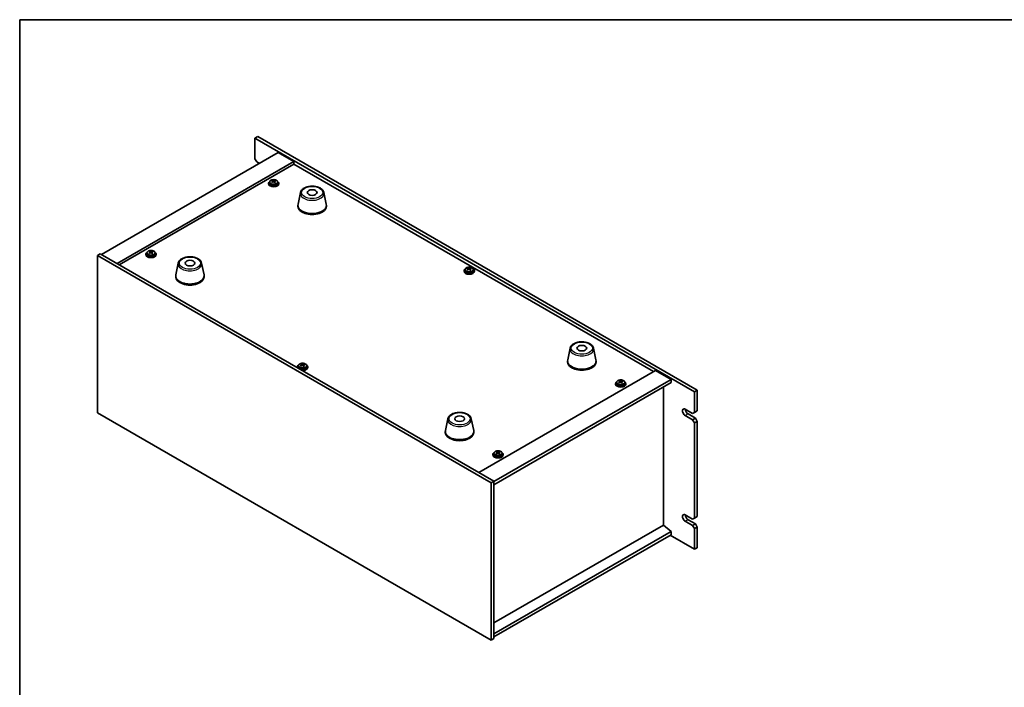
# Model space of a CAD drawing. Units: millimetres. Extents: x 65 to 8923, y 36 to 1300.
# Drawn here: x 65 to 826, y 785 to 1300 of the extents above; entities that cross this region are included whole.
import ezdxf

# ---------------------------------------------------------------- set-up
doc = ezdxf.new("R2010")
doc.units = ezdxf.units.MM
doc.header["$LTSCALE"] = 4.5
for name, color, linetype, lineweight in [('Border (ISO)', 7, 'Continuous', 35), ('Visible (ISO)', 7, 'Continuous', 35), ('Visible Narrow (ISO)', 7, 'Continuous', 25)]:
    doc.layers.add(name, color=color, linetype=linetype, lineweight=lineweight)

# ---------------------------------------------------------------- blocks, each defined once
blk = doc.blocks.new('図面枠 tk図枠')
at = {"layer": 'Border (ISO)'}
for q in [(405.5, 289), (14.5, 8)]:
    blk.add_line((14.5, 289), q, dxfattribs=at)

msp = doc.modelspace()

# ---------------------------------------------------------------- linework, layer by layer
at = {"layer": 'Visible (ISO)'}
for p, q in [((249.0264, 1210.221), (246.9051, 1208.9962)), ((586.3163, 1013.037), (246.9051, 1208.9962)), ((246.9051, 1208.9962), (246.9051, 1193.0745)), ((249.0264, 1210.221), (588.4377, 1014.2618)), ((264.9363, 1197.7694), (128.4647, 1118.9775)), ((264.9363, 1197.7694), (276.9571, 1190.8292)), ((276.9571, 1190.8292), (140.4855, 1112.0372)), ((276.9571, 1188.992), (142.0765, 1111.1187)), ((248.3193, 1190.625), (246.9051, 1193.0745)), ((248.3193, 1190.625), (250.4406, 1189.4003)), ((276.9571, 1190.8292), (276.9571, 1188.992)), ((554.6733, 1028.6525), (276.9571, 1188.992)), ((257.4008, 1174.091), (257.4008, 1173.6827)), ((258.2508, 1175.0443), (258.2508, 1174.091)), ((260.5803, 1175.8392), (260.6404, 1175.8635)), ((260.5945, 1175.0228), (260.5945, 1175.7621)), ((260.6404, 1175.8635), (260.6404, 1176.4584)), ((260.6404, 1175.8635), (261.0657, 1175.5139)), ((262.0965, 1175.4098), (262.2071, 1175.4546)), ((262.2071, 1174.7105), (262.2071, 1175.4498)), ((262.7021, 1175.8127), (262.7021, 1176.2502)), ((264.5508, 1175.0443), (264.5508, 1174.091)), ((265.4008, 1174.091), (265.4008, 1173.6827)), ((282.0237, 1166.8862), (280.1759, 1157.8971)), ((300.1748, 1166.8862), (302.0226, 1157.8971)), ((280.0993, 1157.1487), (280.0993, 1156.3322)), ((302.0993, 1157.1487), (302.0993, 1156.3322)), ((125.2827, 1118.3651), (127.404, 1119.5898)), ((125.2827, 1118.3651), (125.2827, 996.7071)), ((429.3386, 942.8183), (125.2827, 1118.3651)), ((127.404, 1119.5898), (431.46, 944.0431)), ((162.6485, 1119.3857), (162.6485, 1118.9775)), ((163.4985, 1120.339), (163.4985, 1119.3857)), ((165.828, 1121.1339), (165.8881, 1121.1582)), ((165.8422, 1120.3175), (165.8422, 1121.0569)), ((165.8881, 1121.1582), (165.8881, 1121.7532)), ((165.8881, 1121.1582), (166.3133, 1120.8086)), ((167.3442, 1120.7045), (167.4548, 1120.7493)), ((167.4548, 1120.0052), (167.4548, 1120.7446)), ((167.9498, 1121.1074), (167.9498, 1121.545)), ((169.7985, 1120.339), (169.7985, 1119.3857)), ((170.6485, 1119.3857), (170.6485, 1118.9775)), ((187.6249, 1112.3851), (185.7772, 1103.396)), ((205.7761, 1112.3851), (207.6239, 1103.396)), ((185.7005, 1102.6475), (185.7005, 1101.831)), ((207.7005, 1102.6475), (207.7005, 1101.831)), ((408.3681, 1106.5259), (408.3681, 1106.1176)), ((409.2181, 1107.4792), (409.2181, 1106.5259)), ((411.5476, 1108.2741), (411.6077, 1108.2984)), ((411.5618, 1107.4577), (411.5618, 1108.1971)), ((411.6077, 1108.2984), (411.6077, 1108.8933)), ((411.6077, 1108.2984), (412.0329, 1107.9488)), ((413.0638, 1107.8447), (413.1744, 1107.8895)), ((413.1744, 1107.1454), (413.1744, 1107.8848)), ((413.6694, 1108.2476), (413.6694, 1108.6851)), ((415.5181, 1107.4792), (415.5181, 1106.5259)), ((416.3681, 1106.5259), (416.3681, 1106.1176)), ((490.2666, 1046.6571), (488.4189, 1037.668)), ((508.4178, 1046.6571), (510.2656, 1037.668)), ((282.9142, 1033.9972), (282.9142, 1034.5922)), ((284.976, 1033.9464), (284.976, 1034.384)), ((488.3422, 1036.9196), (488.3422, 1036.1031)), ((510.3422, 1036.9196), (510.3422, 1036.1031)), ((279.6746, 1032.2247), (279.6746, 1031.8165)), ((280.5246, 1033.178), (280.5246, 1032.2247)), ((282.8542, 1033.9729), (282.9142, 1033.9972)), ((282.8683, 1033.1565), (282.8683, 1033.8959)), ((282.9142, 1033.9972), (283.3395, 1033.6476)), ((284.3704, 1033.5435), (284.481, 1033.5883)), ((284.4809, 1032.8442), (284.4809, 1033.5836)), ((286.8246, 1033.178), (286.8246, 1032.2247)), ((287.6746, 1032.2247), (287.6746, 1031.8165)), ((419.7927, 950.7792), (556.2643, 1029.5711)), ((556.2643, 1029.5711), (568.2851, 1022.6309)), ((431.46, 943.6348), (568.2851, 1022.6309)), ((431.46, 941.1853), (568.2851, 1020.1814)), ((525.3943, 1019.3649), (525.3943, 1018.9566)), ((526.2443, 1020.3182), (526.2443, 1019.3649)), ((528.5738, 1021.1131), (528.6338, 1021.1374)), ((528.5879, 1020.2967), (528.5879, 1021.036)), ((528.6338, 1021.1374), (528.6338, 1021.7323)), ((528.6338, 1021.1374), (529.0591, 1020.7878)), ((530.09, 1020.6837), (530.2006, 1020.7285)), ((530.2006, 1019.9844), (530.2006, 1020.7237)), ((530.6956, 1021.0866), (530.6956, 1021.5241)), ((532.5443, 1020.3182), (532.5443, 1019.3649)), ((533.3943, 1019.3649), (533.3943, 1018.9566)), ((568.2851, 1022.6309), (568.2851, 1020.1814)), ((562.3101, 910.0972), (562.3101, 1016.7317)), ((588.4377, 1014.2618), (586.3163, 1013.037)), ((586.3163, 997.1153), (586.3163, 1013.037)), ((588.4377, 1014.2618), (588.4377, 998.3401)), ((125.2827, 996.7071), (429.3386, 821.1603)), ((579.2453, 999.5648), (584.9021, 996.2988)), ((586.3163, 997.1153), (584.9021, 996.2988)), ((588.4377, 998.3401), (586.3163, 997.1153)), ((395.8679, 992.1559), (394.0201, 983.1669)), ((414.019, 992.1559), (415.8668, 983.1669)), ((584.9021, 991.3999), (579.2453, 994.6659)), ((581.3666, 995.8906), (587.0235, 992.6246)), ((587.0235, 992.6246), (584.9021, 991.3999)), ((584.9021, 991.3999), (586.3163, 988.9504)), ((586.3163, 988.9504), (588.4377, 990.1751)), ((586.3163, 915.4657), (586.3163, 988.9504)), ((588.4377, 990.1751), (587.0235, 992.6246)), ((588.4377, 990.1751), (588.4377, 916.6904)), ((393.9435, 982.4184), (393.9435, 981.6019)), ((415.9435, 982.4184), (415.9435, 981.6019)), ((433.8215, 966.4078), (433.8815, 966.4321)), ((433.8356, 965.5914), (433.8356, 966.3308)), ((433.8815, 966.4321), (433.8815, 967.0271)), ((433.8815, 966.4321), (434.3068, 966.0825)), ((435.3377, 965.9784), (435.4483, 966.0232)), ((435.4482, 965.2791), (435.4482, 966.0185)), ((435.9433, 966.3813), (435.9433, 966.8189)), ((430.6419, 964.6596), (430.6419, 964.2514)), ((431.4919, 965.6129), (431.4919, 964.6596)), ((437.7919, 965.6129), (437.7919, 964.6596)), ((438.6419, 964.6596), (438.6419, 964.2514)), ((429.3386, 942.8183), (431.46, 944.0431)), ((431.46, 944.0431), (431.46, 822.3851)), ((429.3386, 821.1603), (429.3386, 942.8183)), ((579.2453, 917.9152), (584.9021, 914.6492)), ((584.9021, 909.7502), (579.2453, 913.0162)), ((581.3666, 914.2409), (587.0235, 910.975)), ((586.3163, 915.4657), (584.9021, 914.6492)), ((588.4377, 916.6904), (586.3163, 915.4657)), ((562.3454, 910.1176), (431.46, 834.5509)), ((568.2851, 905.0554), (431.46, 826.0593)), ((562.3454, 910.1176), (568.2851, 905.0554)), ((568.2851, 905.0554), (568.2851, 902.6059)), ((587.0235, 910.975), (584.9021, 909.7502)), ((584.9021, 909.7502), (586.3163, 907.3007)), ((586.3163, 907.3007), (588.4377, 908.5255)), ((586.3163, 891.379), (586.3163, 907.3007)), ((588.4377, 908.5255), (587.0235, 910.975)), ((588.4377, 908.5255), (588.4377, 892.6038)), ((568.2851, 902.6059), (431.46, 823.6098)), ((567.578, 902.1976), (586.3163, 891.379)), ((588.4377, 892.6038), (586.3163, 891.379)), ((429.3386, 821.1603), (431.46, 822.3851))]:
    msp.add_line(p, q, dxfattribs=at)
for centre, major_axis, ratio, start_param, end_param in [((261.4008, 1174.091), (-4, 0), 0.57735027, 5.561933, 10.14603027), ((261.4008, 1173.6827), (-4, 0), 0.57735027, 0, 3.14159265), ((261.4008, 1174.091), (3.15, 0), 0.57735027, 3.14159265, 6.28318531), ((261.1881, 1169.1625), (5.1706, 6.2892), 0.66818842, 1.02508457, 1.11754959), ((259.8868, 1168.3739), (-2.9824, 7.3559), 0.46924503, 5.52395787, 5.61722026), ((260.3376, 1169.8618), (5.0408, 6.1314), 0.66818842, 0.84169426, 0.93495664), ((261.098, 1168.8649), (-3.0592, 7.5452), 0.46924503, 5.70734819, 5.7998132), ((261.6134, 1168.8129), (-5.1706, -6.2892), 0.66818842, 4.16667722, 4.25914224), ((259.8545, 1175.0228), (0.74, 0), 0.57735027, 6.14885406, 6.28318531), ((261.7036, 1169.1105), (3.0592, -7.5452), 0.46924503, 2.56575553, 2.65822055), ((261.6712, 1175.7594), (-0.74, 0), 0.57735027, 0.61224417, 2.18304049), ((261.098, 1168.8649), (-3.0592, 7.5452), 0.46924503, 5.34136493, 5.43382995), ((261.1881, 1169.1625), (5.1706, 6.2892), 0.66818842, 0.65910131, 0.75156633), ((262.464, 1168.1136), (-5.0408, -6.1314), 0.66818842, 3.98328691, 4.0765493), ((262.9471, 1174.7105), (-0.74, 0), 0.57735027, 0, 0.46335166), ((261.7036, 1169.1105), (3.0592, -7.5452), 0.46924503, 2.19977228, 2.2922373), ((261.6134, 1168.8129), (-5.1706, -6.2892), 0.66818842, 3.80069397, 3.89315898), ((262.9147, 1169.6015), (2.9824, -7.3559), 0.46924503, 2.38236522, 2.47562761), ((291.0993, 1157.1487), (11, 0), 0.57735027, 3.023467, 6.40131096), ((291.0993, 1156.3322), (11, 0), 0.57735027, 3.14159265, 6.28318531), ((166.6485, 1119.3857), (-4, 0), 0.57735027, 5.561933, 10.14603027), ((166.6485, 1118.9775), (-4, 0), 0.57735027, 0, 3.14159265), ((166.6485, 1119.3857), (3.15, 0), 0.57735027, 3.14159265, 6.28318531), ((166.4358, 1114.4572), (5.1706, 6.2892), 0.66818842, 1.02508457, 1.11754959), ((165.1345, 1113.6686), (-2.9824, 7.3559), 0.46924503, 5.52395787, 5.61722026), ((165.5853, 1115.1565), (5.0408, 6.1314), 0.66818842, 0.84169426, 0.93495664), ((166.3457, 1114.1597), (-3.0592, 7.5452), 0.46924503, 5.70734819, 5.7998132), ((166.8611, 1114.1076), (-5.1706, -6.2892), 0.66818842, 4.16667722, 4.25914224), ((165.1022, 1120.3175), (0.74, 0), 0.57735027, 6.14885406, 6.28318531), ((166.9513, 1114.4052), (3.0592, -7.5452), 0.46924503, 2.56575553, 2.65822055), ((166.9189, 1121.0541), (-0.74, 0), 0.57735027, 0.61224417, 2.18304049), ((166.3457, 1114.1597), (-3.0592, 7.5452), 0.46924503, 5.34136493, 5.43382995), ((166.4358, 1114.4572), (5.1706, 6.2892), 0.66818842, 0.65910131, 0.75156633), ((167.7117, 1113.4083), (-5.0408, -6.1314), 0.66818842, 3.98328691, 4.0765493), ((168.1948, 1120.0052), (-0.74, 0), 0.57735027, 0, 0.46335166), ((166.9513, 1114.4052), (3.0592, -7.5452), 0.46924503, 2.19977228, 2.2922373), ((166.8611, 1114.1076), (-5.1706, -6.2892), 0.66818842, 3.80069397, 3.89315898), ((168.1624, 1114.8963), (2.9824, -7.3559), 0.46924503, 2.38236522, 2.47562761), ((196.7005, 1102.6475), (11, 0), 0.57735027, 3.023467, 6.40131096), ((412.3681, 1106.5259), (-4, 0), 0.57735027, 5.561933, 10.14603027), ((412.3681, 1106.1176), (-4, 0), 0.57735027, 0, 3.14159265), ((412.3681, 1106.5259), (3.15, 0), 0.57735027, 3.14159265, 6.28318531), ((412.1554, 1101.5974), (5.1706, 6.2892), 0.66818842, 1.02508457, 1.11754959), ((410.8541, 1100.8088), (-2.9824, 7.3559), 0.46924503, 5.52395787, 5.61722026), ((411.3049, 1102.2967), (5.0408, 6.1314), 0.66818842, 0.84169426, 0.93495664), ((412.0653, 1101.2998), (-3.0592, 7.5452), 0.46924503, 5.70734819, 5.7998132), ((412.5807, 1101.2478), (-5.1706, -6.2892), 0.66818842, 4.16667722, 4.25914224), ((410.8218, 1107.4577), (0.74, 0), 0.57735027, 6.14885406, 6.28318531), ((412.6709, 1101.5454), (3.0592, -7.5452), 0.46924503, 2.56575553, 2.65822055), ((412.6385, 1108.1943), (-0.74, 0), 0.57735027, 0.61224417, 2.18304049), ((412.0653, 1101.2998), (-3.0592, 7.5452), 0.46924503, 5.34136493, 5.43382995), ((412.1554, 1101.5974), (5.1706, 6.2892), 0.66818842, 0.65910131, 0.75156633), ((413.4313, 1100.5485), (-5.0408, -6.1314), 0.66818842, 3.98328691, 4.0765493), ((413.9144, 1107.1454), (-0.74, 0), 0.57735027, 0, 0.46335166), ((412.6709, 1101.5454), (3.0592, -7.5452), 0.46924503, 2.19977228, 2.2922373), ((412.5807, 1101.2478), (-5.1706, -6.2892), 0.66818842, 3.80069397, 3.89315898), ((413.882, 1102.0364), (2.9824, -7.3559), 0.46924503, 2.38236522, 2.47562761), ((196.7005, 1101.831), (11, 0), 0.57735027, 3.14159265, 6.28318531), ((282.6114, 1027.9955), (5.0408, 6.1314), 0.66818842, 0.84169426, 0.93495664), ((283.3719, 1026.9986), (-3.0592, 7.5452), 0.46924503, 5.70734819, 5.7998132), ((283.9774, 1027.2442), (3.0592, -7.5452), 0.46924503, 2.56575553, 2.65822055), ((283.462, 1027.2962), (5.1706, 6.2892), 0.66818842, 0.65910131, 0.75156633), ((285.1886, 1027.7353), (2.9824, -7.3559), 0.46924503, 2.38236522, 2.47562761), ((499.3422, 1036.9196), (11, 0), 0.57735027, 3.023467, 6.40131096), ((499.3422, 1036.1031), (11, 0), 0.57735027, 3.14159265, 6.28318531), ((283.6746, 1032.2247), (-4, 0), 0.57735027, 5.561933, 6.56322296), ((283.6746, 1031.8165), (-4, 0), 0.57735027, 0, 0.06266392), ((283.6746, 1032.2247), (3.15, 0), 0.57735027, 3.14159265, 6.28318531), ((283.462, 1027.2962), (5.1706, 6.2892), 0.66818842, 1.02508457, 1.11754959), ((282.1607, 1026.5076), (-2.9824, 7.3559), 0.46924503, 5.52395787, 5.61722026), ((283.8873, 1026.9466), (-5.1706, -6.2892), 0.66818842, 4.16667722, 4.25914224), ((283.6746, 1032.2247), (4, 0), 0.57735027, 4.43235133, 7.00443762), ((282.1283, 1033.1565), (0.74, 0), 0.57735027, 6.14885406, 6.28318531), ((283.9451, 1033.8931), (-0.74, 0), 0.57735027, 0.61224417, 2.18304049), ((283.6746, 1031.8165), (4, 0), 0.57735027, 4.64972506, 6.28318531), ((283.3719, 1026.9986), (-3.0592, 7.5452), 0.46924503, 5.34136493, 5.43382995), ((284.7379, 1026.2473), (-5.0408, -6.1314), 0.66818842, 3.98328691, 4.0765493), ((285.2209, 1032.8442), (-0.74, 0), 0.57735027, 0, 0.46335166), ((283.9774, 1027.2442), (3.0592, -7.5452), 0.46924503, 2.19977228, 2.2922373), ((283.8873, 1026.9466), (-5.1706, -6.2892), 0.66818842, 3.80069397, 3.89315898), ((529.3943, 1019.3649), (-4, 0), 0.57735027, 5.561933, 10.14603027), ((529.3943, 1018.9566), (-4, 0), 0.57735027, 0, 3.14159265), ((529.3943, 1019.3649), (3.15, 0), 0.57735027, 3.14159265, 6.28318531), ((529.1816, 1014.4364), (5.1706, 6.2892), 0.66818842, 1.02508457, 1.11754959), ((527.8803, 1013.6478), (-2.9824, 7.3559), 0.46924503, 5.52395787, 5.61722026), ((528.331, 1015.1357), (5.0408, 6.1314), 0.66818842, 0.84169426, 0.93495664), ((529.0915, 1014.1388), (-3.0592, 7.5452), 0.46924503, 5.70734819, 5.7998132), ((529.6069, 1014.0868), (-5.1706, -6.2892), 0.66818842, 4.16667722, 4.25914224), ((527.8479, 1020.2967), (0.74, 0), 0.57735027, 6.14885406, 6.28318531), ((529.697, 1014.3844), (3.0592, -7.5452), 0.46924503, 2.56575553, 2.65822055), ((529.6647, 1021.0333), (-0.74, 0), 0.57735027, 0.61224417, 2.18304049), ((529.0915, 1014.1388), (-3.0592, 7.5452), 0.46924503, 5.34136493, 5.43382995), ((529.1816, 1014.4364), (5.1706, 6.2892), 0.66818842, 0.65910131, 0.75156633), ((530.4575, 1013.3875), (-5.0408, -6.1314), 0.66818842, 3.98328691, 4.0765493), ((530.9406, 1019.9844), (-0.74, 0), 0.57735027, 0, 0.46335166), ((529.697, 1014.3844), (3.0592, -7.5452), 0.46924503, 2.19977228, 2.2922373), ((529.6069, 1014.0868), (-5.1706, -6.2892), 0.66818842, 3.80069397, 3.89315898), ((530.9082, 1014.8754), (2.9824, -7.3559), 0.46924503, 2.38236522, 2.47562761), ((579.2453, 997.1153), (-1.5, 2.5981), 0.57735027, 5.49778714, 8.6393798), ((581.3666, 998.3401), (1.5, -2.5981), 0.57735027, 3.92699082, 5.49778714), ((404.9435, 982.4184), (11, 0), 0.57735027, 3.023467, 6.40131096), ((404.9435, 981.6019), (11, 0), 0.57735027, 3.14159265, 6.28318531), ((434.6419, 964.6596), (-4, 0), 0.57735027, 5.561933, 10.14603027), ((434.4293, 959.7311), (5.1706, 6.2892), 0.66818842, 1.02508457, 1.11754959), ((433.5787, 960.4304), (5.0408, 6.1314), 0.66818842, 0.84169426, 0.93495664), ((434.3391, 959.4336), (-3.0592, 7.5452), 0.46924503, 5.70734819, 5.7998132), ((434.9447, 959.6791), (3.0592, -7.5452), 0.46924503, 2.56575553, 2.65822055), ((434.9124, 966.328), (-0.74, 0), 0.57735027, 0.61224417, 2.18304049), ((434.4293, 959.7311), (5.1706, 6.2892), 0.66818842, 0.65910131, 0.75156633), ((434.9447, 959.6791), (3.0592, -7.5452), 0.46924503, 2.19977228, 2.2922373), ((434.8546, 959.3815), (-5.1706, -6.2892), 0.66818842, 3.80069397, 3.89315898), ((436.1559, 960.1702), (2.9824, -7.3559), 0.46924503, 2.38236522, 2.47562761), ((434.6419, 964.2514), (-4, 0), 0.57735027, 0, 3.14159265), ((434.6419, 964.6596), (3.15, 0), 0.57735027, 3.14159265, 6.28318531), ((433.128, 958.9425), (-2.9824, 7.3559), 0.46924503, 5.52395787, 5.61722026), ((434.8546, 959.3815), (-5.1706, -6.2892), 0.66818842, 4.16667722, 4.25914224), ((433.0956, 965.5914), (0.74, 0), 0.57735027, 6.14885406, 6.28318531), ((434.3391, 959.4336), (-3.0592, 7.5452), 0.46924503, 5.34136493, 5.43382995), ((435.7051, 958.6822), (-5.0408, -6.1314), 0.66818842, 3.98328691, 4.0765493), ((436.1882, 965.2791), (-0.74, 0), 0.57735027, 0, 0.46335166), ((579.2453, 915.4657), (-1.5, 2.5981), 0.57735027, 5.49778714, 8.6393798), ((581.3666, 916.6904), (1.5, -2.5981), 0.57735027, 3.92699082, 5.49778714)]:
    msp.add_ellipse(centre, major_axis=major_axis, ratio=ratio, start_param=start_param, end_param=end_param, dxfattribs=at)
for centre in [(291.0993, 1166.9466), (196.7005, 1112.4455), (499.3422, 1046.7175), (404.9435, 992.2164)]:
    msp.add_ellipse(centre, major_axis=(-3.75, 0), ratio=0.57735027, dxfattribs=at)
for points, knots in [([(258.2508, 1175.0443), (258.2508, 1175.2387), (258.301, 1175.4326), (258.4955, 1175.8047), (258.6442, 1175.9819), (259.0293, 1176.3054), (259.2703, 1176.4497), (259.8162, 1176.6858), (260.1216, 1176.7771), (260.7638, 1176.898), (261.1004, 1176.9276), (261.7719, 1176.9231), (262.1067, 1176.8891), (262.7426, 1176.7603), (263.0435, 1176.6654), (263.582, 1176.422), (263.8194, 1176.2734), (264.203, 1175.9344), (264.3501, 1175.744), (264.5133, 1175.3803), (264.5508, 1175.2124), (264.5508, 1175.0443)], [2.18304049, 2.18304049, 2.18304049, 2.18304049, 2.47619857, 2.47619857, 2.78521397, 2.78521397, 3.11097378, 3.11097378, 3.43883895, 3.43883895, 3.76538851, 3.76538851, 4.09137566, 4.09137566, 4.41800516, 4.41800516, 4.74592866, 4.74592866, 5.0710788, 5.0710788, 5.32463315, 5.32463315, 5.32463315, 5.32463315]), ([(260.2798, 1175.3799), (260.3554, 1175.421), (260.4258, 1175.4715), (260.5318, 1175.5796), (260.5673, 1175.6372), (260.5995, 1175.7433), (260.5982, 1175.7987), (260.555, 1175.898), (260.5132, 1175.9418), (260.4601, 1175.9751)], [0.113199271, 0.113199271, 0.113199271, 0.113199271, 0.141183811, 0.141183811, 0.169168352, 0.169168352, 0.197152892, 0.197152892, 0.225137433, 0.225137433, 0.225137433, 0.225137433]), ([(261.7359, 1174.9262), (261.6828, 1174.9802), (261.6109, 1175.0299), (261.4443, 1175.1031), (261.3497, 1175.1266), (261.1659, 1175.1451), (261.0648, 1175.1414), (260.8722, 1175.1045), (260.7807, 1175.0713), (260.705, 1175.0303)], [0.225164225, 0.225164225, 0.225164225, 0.225164225, 0.253148765, 0.253148765, 0.281133306, 0.281133306, 0.309117846, 0.309117846, 0.337102387, 0.337102387, 0.337102387, 0.337102387]), ([(261.0657, 1176.2206), (261.1188, 1176.1873), (261.1907, 1176.1557), (261.3572, 1176.1065), (261.4519, 1176.0889), (261.6356, 1176.0704), (261.7367, 1176.0682), (261.9293, 1176.0811), (262.0209, 1176.0962), (262.0965, 1176.1165)], [0, 0, 0, 0, 0.027984541, 0.027984541, 0.055969081, 0.055969081, 0.083953622, 0.083953622, 0.111938162, 0.111938162, 0.111938162, 0.111938162]), ([(262.5218, 1175.7669), (262.4462, 1175.7466), (262.3758, 1175.7141), (262.2698, 1175.6299), (262.2342, 1175.5783), (262.2021, 1175.4722), (262.2034, 1175.4108), (262.2466, 1175.2876), (262.2884, 1175.2258), (262.3415, 1175.1717)], [0.338363496, 0.338363496, 0.338363496, 0.338363496, 0.366348036, 0.366348036, 0.394332577, 0.394332577, 0.422317117, 0.422317117, 0.450301658, 0.450301658, 0.450301658, 0.450301658]), ([(282.0237, 1166.8862), (282.1412, 1167.4577), (282.3909, 1168.0027), (283.139, 1169.0558), (283.6653, 1169.5515), (284.9589, 1170.4424), (285.7452, 1170.8254), (287.4682, 1171.4175), (288.4057, 1171.6251), (290.3306, 1171.8492), (291.3173, 1171.867), (293.2512, 1171.7141), (294.1982, 1171.5436), (295.9697, 1171.0228), (296.7933, 1170.6716), (298.2314, 1169.8025), (298.8471, 1169.2838), (299.7399, 1168.1439), (300.042, 1167.5325), (300.1748, 1166.8862)], [4.04511647, 4.04511647, 4.04511647, 4.04511647, 4.31616759, 4.31616759, 4.6246778, 4.6246778, 4.96092934, 4.96092934, 5.29881538, 5.29881538, 5.63393008, 5.63393008, 5.96876287, 5.96876287, 6.30604233, 6.30604233, 6.64390982, 6.64390982, 6.95045782, 6.95045782, 6.95045782, 6.95045782]), ([(163.4985, 1120.339), (163.4985, 1120.5334), (163.5487, 1120.7273), (163.7432, 1121.0994), (163.8918, 1121.2766), (164.2769, 1121.6001), (164.518, 1121.7444), (165.0639, 1121.9805), (165.3693, 1122.0719), (166.0115, 1122.1927), (166.3481, 1122.2223), (167.0196, 1122.2179), (167.3544, 1122.1838), (167.9903, 1122.055), (168.2911, 1121.9601), (168.8297, 1121.7167), (169.0671, 1121.5681), (169.4507, 1121.2291), (169.5978, 1121.0388), (169.761, 1120.675), (169.7985, 1120.5072), (169.7985, 1120.339)], [2.18304049, 2.18304049, 2.18304049, 2.18304049, 2.47619857, 2.47619857, 2.78521397, 2.78521397, 3.11097378, 3.11097378, 3.43883895, 3.43883895, 3.76538851, 3.76538851, 4.09137566, 4.09137566, 4.41800516, 4.41800516, 4.74592866, 4.74592866, 5.0710788, 5.0710788, 5.32463315, 5.32463315, 5.32463315, 5.32463315]), ([(165.5275, 1120.6746), (165.6031, 1120.7157), (165.6735, 1120.7662), (165.7795, 1120.8744), (165.815, 1120.932), (165.8472, 1121.0381), (165.8458, 1121.0935), (165.8027, 1121.1927), (165.7609, 1121.2365), (165.7078, 1121.2698)], [0.113199271, 0.113199271, 0.113199271, 0.113199271, 0.141183811, 0.141183811, 0.169168352, 0.169168352, 0.197152892, 0.197152892, 0.225137433, 0.225137433, 0.225137433, 0.225137433]), ([(166.9836, 1120.2209), (166.9305, 1120.2749), (166.8586, 1120.3246), (166.692, 1120.3978), (166.5974, 1120.4213), (166.4136, 1120.4398), (166.3125, 1120.4361), (166.1199, 1120.3992), (166.0284, 1120.366), (165.9527, 1120.325)], [0.225164225, 0.225164225, 0.225164225, 0.225164225, 0.253148765, 0.253148765, 0.281133306, 0.281133306, 0.309117846, 0.309117846, 0.337102387, 0.337102387, 0.337102387, 0.337102387]), ([(166.3133, 1121.5153), (166.3665, 1121.4821), (166.4384, 1121.4504), (166.6049, 1121.4012), (166.6995, 1121.3837), (166.8833, 1121.3651), (166.9844, 1121.3629), (167.177, 1121.3758), (167.2686, 1121.391), (167.3442, 1121.4112)], [0, 0, 0, 0, 0.027984541, 0.027984541, 0.055969081, 0.055969081, 0.083953622, 0.083953622, 0.111938162, 0.111938162, 0.111938162, 0.111938162]), ([(167.7695, 1121.0616), (167.6939, 1121.0413), (167.6235, 1121.0088), (167.5175, 1120.9247), (167.4819, 1120.873), (167.4498, 1120.7669), (167.4511, 1120.7056), (167.4943, 1120.5824), (167.5361, 1120.5205), (167.5892, 1120.4664)], [0.338363496, 0.338363496, 0.338363496, 0.338363496, 0.366348036, 0.366348036, 0.394332577, 0.394332577, 0.422317117, 0.422317117, 0.450301658, 0.450301658, 0.450301658, 0.450301658]), ([(187.6249, 1112.3851), (187.7424, 1112.9565), (187.9922, 1113.5015), (188.7402, 1114.5547), (189.2665, 1115.0503), (190.5602, 1115.9412), (191.3465, 1116.3243), (193.0694, 1116.9163), (194.0069, 1117.124), (195.9319, 1117.3481), (196.9185, 1117.3659), (198.8525, 1117.2129), (199.7994, 1117.0424), (201.571, 1116.5216), (202.3945, 1116.1705), (203.8326, 1115.3013), (204.4484, 1114.7827), (205.3412, 1113.6427), (205.6432, 1113.0314), (205.7761, 1112.3851)], [4.04511647, 4.04511647, 4.04511647, 4.04511647, 4.31616759, 4.31616759, 4.6246778, 4.6246778, 4.96092934, 4.96092934, 5.29881538, 5.29881538, 5.63393008, 5.63393008, 5.96876287, 5.96876287, 6.30604233, 6.30604233, 6.64390982, 6.64390982, 6.95045782, 6.95045782, 6.95045782, 6.95045782]), ([(409.2181, 1107.4792), (409.2181, 1107.6736), (409.2683, 1107.8675), (409.4628, 1108.2396), (409.6115, 1108.4168), (409.9965, 1108.7403), (410.2376, 1108.8846), (410.7835, 1109.1207), (411.0889, 1109.212), (411.7311, 1109.3329), (412.0677, 1109.3625), (412.7392, 1109.358), (413.074, 1109.324), (413.7099, 1109.1952), (414.0108, 1109.1003), (414.5493, 1108.8569), (414.7867, 1108.7083), (415.1703, 1108.3693), (415.3174, 1108.1789), (415.4806, 1107.8152), (415.5181, 1107.6474), (415.5181, 1107.4792)], [2.18304049, 2.18304049, 2.18304049, 2.18304049, 2.47619857, 2.47619857, 2.78521397, 2.78521397, 3.11097378, 3.11097378, 3.43883895, 3.43883895, 3.76538851, 3.76538851, 4.09137566, 4.09137566, 4.41800516, 4.41800516, 4.74592866, 4.74592866, 5.0710788, 5.0710788, 5.32463315, 5.32463315, 5.32463315, 5.32463315]), ([(411.2471, 1107.8148), (411.3227, 1107.8559), (411.3931, 1107.9064), (411.4991, 1108.0145), (411.5346, 1108.0721), (411.5668, 1108.1782), (411.5655, 1108.2336), (411.5223, 1108.3329), (411.4805, 1108.3767), (411.4274, 1108.41)], [0.113199271, 0.113199271, 0.113199271, 0.113199271, 0.141183811, 0.141183811, 0.169168352, 0.169168352, 0.197152892, 0.197152892, 0.225137433, 0.225137433, 0.225137433, 0.225137433]), ([(412.7032, 1107.3611), (412.6501, 1107.4151), (412.5782, 1107.4648), (412.4116, 1107.538), (412.317, 1107.5615), (412.1332, 1107.58), (412.0321, 1107.5763), (411.8395, 1107.5394), (411.748, 1107.5062), (411.6723, 1107.4652)], [0.225164225, 0.225164225, 0.225164225, 0.225164225, 0.253148765, 0.253148765, 0.281133306, 0.281133306, 0.309117846, 0.309117846, 0.337102387, 0.337102387, 0.337102387, 0.337102387]), ([(412.0329, 1108.6555), (412.0861, 1108.6222), (412.158, 1108.5906), (412.3245, 1108.5414), (412.4192, 1108.5238), (412.6029, 1108.5053), (412.704, 1108.5031), (412.8966, 1108.516), (412.9882, 1108.5311), (413.0638, 1108.5514)], [0, 0, 0, 0, 0.027984541, 0.027984541, 0.055969081, 0.055969081, 0.083953622, 0.083953622, 0.111938162, 0.111938162, 0.111938162, 0.111938162]), ([(413.4891, 1108.2018), (413.4135, 1108.1815), (413.3431, 1108.149), (413.2371, 1108.0648), (413.2015, 1108.0132), (413.1694, 1107.9071), (413.1707, 1107.8457), (413.2139, 1107.7225), (413.2557, 1107.6607), (413.3088, 1107.6066)], [0.338363496, 0.338363496, 0.338363496, 0.338363496, 0.366348036, 0.366348036, 0.394332577, 0.394332577, 0.422317117, 0.422317117, 0.450301658, 0.450301658, 0.450301658, 0.450301658]), ([(490.2666, 1046.6571), (490.3841, 1047.2286), (490.6339, 1047.7735), (491.3819, 1048.8267), (491.9082, 1049.3224), (493.2019, 1050.2133), (493.9882, 1050.5963), (495.7111, 1051.1883), (496.6486, 1051.396), (498.5736, 1051.6201), (499.5602, 1051.6379), (501.4942, 1051.485), (502.4411, 1051.3145), (504.2127, 1050.7937), (505.0362, 1050.4425), (506.4743, 1049.5734), (507.0901, 1049.0547), (507.9829, 1047.9148), (508.2849, 1047.3034), (508.4178, 1046.6571)], [4.04511647, 4.04511647, 4.04511647, 4.04511647, 4.31616759, 4.31616759, 4.6246778, 4.6246778, 4.96092934, 4.96092934, 5.29881538, 5.29881538, 5.63393008, 5.63393008, 5.96876287, 5.96876287, 6.30604233, 6.30604233, 6.64390982, 6.64390982, 6.95045782, 6.95045782, 6.95045782, 6.95045782]), ([(280.5246, 1033.178), (280.5246, 1033.3724), (280.5748, 1033.5663), (280.7694, 1033.9384), (280.918, 1034.1156), (281.3031, 1034.4391), (281.5441, 1034.5834), (282.0901, 1034.8195), (282.3955, 1034.9109), (283.0377, 1035.0317), (283.3743, 1035.0613), (284.0458, 1035.0569), (284.3806, 1035.0228), (285.0164, 1034.894), (285.3173, 1034.7991), (285.8558, 1034.5557), (286.0932, 1034.4071), (286.4768, 1034.0681), (286.624, 1033.8777), (286.7872, 1033.514), (286.8246, 1033.3462), (286.8246, 1033.178)], [2.18304049, 2.18304049, 2.18304049, 2.18304049, 2.47619857, 2.47619857, 2.78521397, 2.78521397, 3.11097378, 3.11097378, 3.43883895, 3.43883895, 3.76538851, 3.76538851, 4.09137566, 4.09137566, 4.41800516, 4.41800516, 4.74592866, 4.74592866, 5.0710788, 5.0710788, 5.32463315, 5.32463315, 5.32463315, 5.32463315]), ([(282.5536, 1033.5136), (282.6292, 1033.5547), (282.6997, 1033.6052), (282.8056, 1033.7134), (282.8412, 1033.771), (282.8733, 1033.8771), (282.872, 1033.9325), (282.8289, 1034.0317), (282.787, 1034.0755), (282.7339, 1034.1088)], [0.113199271, 0.113199271, 0.113199271, 0.113199271, 0.141183811, 0.141183811, 0.169168352, 0.169168352, 0.197152892, 0.197152892, 0.225137433, 0.225137433, 0.225137433, 0.225137433]), ([(283.3395, 1034.3543), (283.3926, 1034.3211), (283.4645, 1034.2894), (283.6311, 1034.2402), (283.7257, 1034.2227), (283.9095, 1034.2041), (284.0106, 1034.2019), (284.2032, 1034.2148), (284.2948, 1034.23), (284.3704, 1034.2502)], [0, 0, 0, 0, 0.027984541, 0.027984541, 0.055969081, 0.055969081, 0.083953622, 0.083953622, 0.111938162, 0.111938162, 0.111938162, 0.111938162]), ([(284.0098, 1033.0599), (283.9567, 1033.1139), (283.8847, 1033.1636), (283.7182, 1033.2368), (283.6236, 1033.2603), (283.4398, 1033.2788), (283.3387, 1033.2751), (283.1461, 1033.2382), (283.0545, 1033.205), (282.9789, 1033.164)], [0.225164225, 0.225164225, 0.225164225, 0.225164225, 0.253148765, 0.253148765, 0.281133306, 0.281133306, 0.309117846, 0.309117846, 0.337102387, 0.337102387, 0.337102387, 0.337102387]), ([(284.7957, 1033.9006), (284.72, 1033.8803), (284.6496, 1033.8478), (284.5436, 1033.7637), (284.5081, 1033.712), (284.4759, 1033.6059), (284.4773, 1033.5446), (284.5204, 1033.4214), (284.5623, 1033.3595), (284.6154, 1033.3054)], [0.338363496, 0.338363496, 0.338363496, 0.338363496, 0.366348036, 0.366348036, 0.394332577, 0.394332577, 0.422317117, 0.422317117, 0.450301658, 0.450301658, 0.450301658, 0.450301658]), ([(526.2443, 1020.3182), (526.2443, 1020.5126), (526.2945, 1020.7065), (526.489, 1021.0786), (526.6376, 1021.2558), (527.0227, 1021.5793), (527.2637, 1021.7236), (527.8097, 1021.9597), (528.1151, 1022.051), (528.7573, 1022.1719), (529.0939, 1022.2015), (529.7654, 1022.197), (530.1002, 1022.163), (530.736, 1022.0342), (531.0369, 1021.9393), (531.5754, 1021.6959), (531.8128, 1021.5473), (532.1964, 1021.2083), (532.3436, 1021.0179), (532.5068, 1020.6542), (532.5443, 1020.4863), (532.5443, 1020.3182)], [2.18304049, 2.18304049, 2.18304049, 2.18304049, 2.47619857, 2.47619857, 2.78521397, 2.78521397, 3.11097378, 3.11097378, 3.43883895, 3.43883895, 3.76538851, 3.76538851, 4.09137566, 4.09137566, 4.41800516, 4.41800516, 4.74592866, 4.74592866, 5.0710788, 5.0710788, 5.32463315, 5.32463315, 5.32463315, 5.32463315]), ([(528.2732, 1020.6538), (528.3489, 1020.6948), (528.4193, 1020.7454), (528.5253, 1020.8535), (528.5608, 1020.9111), (528.593, 1021.0172), (528.5916, 1021.0726), (528.5485, 1021.1719), (528.5066, 1021.2157), (528.4535, 1021.249)], [0.113199271, 0.113199271, 0.113199271, 0.113199271, 0.141183811, 0.141183811, 0.169168352, 0.169168352, 0.197152892, 0.197152892, 0.225137433, 0.225137433, 0.225137433, 0.225137433]), ([(529.7294, 1020.2001), (529.6763, 1020.2541), (529.6044, 1020.3038), (529.4378, 1020.377), (529.3432, 1020.4005), (529.1594, 1020.419), (529.0583, 1020.4153), (528.8657, 1020.3784), (528.7741, 1020.3452), (528.6985, 1020.3042)], [0.225164225, 0.225164225, 0.225164225, 0.225164225, 0.253148765, 0.253148765, 0.281133306, 0.281133306, 0.309117846, 0.309117846, 0.337102387, 0.337102387, 0.337102387, 0.337102387]), ([(529.0591, 1021.4945), (529.1122, 1021.4612), (529.1842, 1021.4296), (529.3507, 1021.3804), (529.4453, 1021.3628), (529.6291, 1021.3443), (529.7302, 1021.3421), (529.9228, 1021.355), (530.0144, 1021.3701), (530.09, 1021.3904)], [0, 0, 0, 0, 0.027984541, 0.027984541, 0.055969081, 0.055969081, 0.083953622, 0.083953622, 0.111938162, 0.111938162, 0.111938162, 0.111938162]), ([(530.5153, 1021.0408), (530.4396, 1021.0205), (530.3692, 1020.988), (530.2633, 1020.9038), (530.2277, 1020.8522), (530.1955, 1020.7461), (530.1969, 1020.6847), (530.24, 1020.5615), (530.2819, 1020.4997), (530.335, 1020.4456)], [0.338363496, 0.338363496, 0.338363496, 0.338363496, 0.366348036, 0.366348036, 0.394332577, 0.394332577, 0.422317117, 0.422317117, 0.450301658, 0.450301658, 0.450301658, 0.450301658]), ([(395.8679, 992.1559), (395.9853, 992.7274), (396.2351, 993.2724), (396.9832, 994.3256), (397.5095, 994.8212), (398.8031, 995.7121), (399.5894, 996.0952), (401.3124, 996.6872), (402.2499, 996.8948), (404.1748, 997.1189), (405.1615, 997.1368), (407.0954, 996.9838), (408.0424, 996.8133), (409.8139, 996.2925), (410.6375, 995.9414), (412.0756, 995.0722), (412.6913, 994.5536), (413.5841, 993.4136), (413.8862, 992.8023), (414.019, 992.1559)], [4.04511647, 4.04511647, 4.04511647, 4.04511647, 4.31616759, 4.31616759, 4.6246778, 4.6246778, 4.96092934, 4.96092934, 5.29881538, 5.29881538, 5.63393008, 5.63393008, 5.96876287, 5.96876287, 6.30604233, 6.30604233, 6.64390982, 6.64390982, 6.95045782, 6.95045782, 6.95045782, 6.95045782]), ([(431.4919, 965.6129), (431.4919, 965.8073), (431.5421, 966.0012), (431.7367, 966.3733), (431.8853, 966.5505), (432.2704, 966.874), (432.5114, 967.0183), (433.0574, 967.2544), (433.3628, 967.3458), (434.005, 967.4666), (434.3416, 967.4962), (435.0131, 967.4918), (435.3479, 967.4577), (435.9837, 967.3289), (436.2846, 967.234), (436.8231, 966.9906), (437.0605, 966.842), (437.4441, 966.503), (437.5913, 966.3126), (437.7545, 965.9489), (437.7919, 965.7811), (437.7919, 965.6129)], [2.18304049, 2.18304049, 2.18304049, 2.18304049, 2.47619857, 2.47619857, 2.78521397, 2.78521397, 3.11097378, 3.11097378, 3.43883895, 3.43883895, 3.76538851, 3.76538851, 4.09137566, 4.09137566, 4.41800516, 4.41800516, 4.74592866, 4.74592866, 5.0710788, 5.0710788, 5.32463315, 5.32463315, 5.32463315, 5.32463315]), ([(433.5209, 965.9485), (433.5965, 965.9896), (433.667, 966.0401), (433.7729, 966.1483), (433.8085, 966.2059), (433.8406, 966.312), (433.8393, 966.3674), (433.7962, 966.4666), (433.7543, 966.5104), (433.7012, 966.5437)], [0.113199271, 0.113199271, 0.113199271, 0.113199271, 0.141183811, 0.141183811, 0.169168352, 0.169168352, 0.197152892, 0.197152892, 0.225137433, 0.225137433, 0.225137433, 0.225137433]), ([(434.9771, 965.4948), (434.924, 965.5488), (434.852, 965.5985), (434.6855, 965.6717), (434.5909, 965.6952), (434.4071, 965.7137), (434.306, 965.71), (434.1134, 965.6731), (434.0218, 965.6399), (433.9462, 965.5989)], [0.225164225, 0.225164225, 0.225164225, 0.225164225, 0.253148765, 0.253148765, 0.281133306, 0.281133306, 0.309117846, 0.309117846, 0.337102387, 0.337102387, 0.337102387, 0.337102387]), ([(434.3068, 966.7892), (434.3599, 966.756), (434.4318, 966.7243), (434.5984, 966.6751), (434.693, 966.6576), (434.8768, 966.639), (434.9779, 966.6368), (435.1705, 966.6497), (435.2621, 966.6649), (435.3377, 966.6851)], [0, 0, 0, 0, 0.027984541, 0.027984541, 0.055969081, 0.055969081, 0.083953622, 0.083953622, 0.111938162, 0.111938162, 0.111938162, 0.111938162]), ([(435.763, 966.3355), (435.6873, 966.3152), (435.6169, 966.2827), (435.5109, 966.1986), (435.4754, 966.1469), (435.4432, 966.0408), (435.4446, 965.9795), (435.4877, 965.8563), (435.5296, 965.7944), (435.5827, 965.7403)], [0.338363496, 0.338363496, 0.338363496, 0.338363496, 0.366348036, 0.366348036, 0.394332577, 0.394332577, 0.422317117, 0.422317117, 0.450301658, 0.450301658, 0.450301658, 0.450301658])]:
    msp.add_open_spline(points, degree=3, knots=knots, dxfattribs=at)
at = {"layer": 'Visible Narrow (ISO)'}
for p, q in [((260.2798, 1174.7854), (260.2798, 1175.3799)), ((261.0657, 1175.5139), (261.0657, 1176.2206)), ((262.0965, 1176.1165), (262.0965, 1175.4098)), ((262.3415, 1175.1717), (262.3415, 1174.5437)), ((165.5275, 1120.0801), (165.5275, 1120.6746)), ((166.3133, 1120.8086), (166.3133, 1121.5153)), ((167.3442, 1121.4112), (167.3442, 1120.7045)), ((167.5892, 1120.4664), (167.5892, 1119.8384)), ((411.2471, 1107.2203), (411.2471, 1107.8148)), ((412.0329, 1107.9488), (412.0329, 1108.6555)), ((413.0638, 1108.5514), (413.0638, 1107.8447)), ((413.3088, 1107.6066), (413.3088, 1106.9786)), ((283.3395, 1033.6476), (283.3395, 1034.3543)), ((284.3704, 1034.2502), (284.3704, 1033.5435)), ((282.5536, 1032.9191), (282.5536, 1033.5136)), ((284.6154, 1033.3054), (284.6154, 1032.6774)), ((528.2732, 1020.0593), (528.2732, 1020.6538)), ((529.0591, 1020.7878), (529.0591, 1021.4945)), ((530.09, 1021.3904), (530.09, 1020.6837)), ((530.335, 1020.4456), (530.335, 1019.8176)), ((581.3666, 995.8906), (579.2453, 994.6659)), ((433.5209, 965.354), (433.5209, 965.9485)), ((434.3068, 966.0825), (434.3068, 966.7892)), ((435.3377, 966.6851), (435.3377, 965.9784)), ((435.5827, 965.7403), (435.5827, 965.1123)), ((581.3666, 914.2409), (579.2453, 913.0162))]:
    msp.add_line(p, q, dxfattribs=at)
for centre, major_axis, start_param, end_param in [((261.4008, 1175.0443), (3.15, 0), 3.14159265, 6.28318531), ((291.0993, 1166.2644), (-9.1393, 0), 6.16505965, 9.54290361), ((166.6485, 1120.339), (3.15, 0), 3.14159265, 6.28318531), ((196.7005, 1111.7632), (-9.1393, 0), 6.16505965, 9.54290361), ((412.3681, 1107.4792), (3.15, 0), 3.14159265, 6.28318531), ((499.3422, 1046.0352), (-9.1393, 0), 6.16505965, 9.54290361), ((283.6746, 1033.178), (3.15, 0), 3.14159265, 6.28318531), ((529.3943, 1020.3182), (3.15, 0), 3.14159265, 6.28318531), ((404.9435, 991.5341), (-9.1393, 0), 6.16505965, 9.54290361), ((434.6419, 965.6129), (3.15, 0), 3.14159265, 6.28318531)]:
    msp.add_ellipse(centre, major_axis=major_axis, ratio=0.57735027, start_param=start_param, end_param=end_param, dxfattribs=at)
for centre, major_axis in [((261.4008, 1175.1563), (3.0575, 0)), ((291.0993, 1166.9466), (-8.1529, 0)), ((166.6485, 1120.451), (3.0575, 0)), ((196.7005, 1112.4455), (-8.1529, 0)), ((412.3681, 1107.5912), (3.0575, 0)), ((499.3422, 1046.7175), (-8.1529, 0)), ((283.6746, 1033.29), (3.0575, 0)), ((529.3943, 1020.4302), (3.0575, 0)), ((404.9435, 992.2164), (-8.1529, 0)), ((434.6419, 965.7249), (3.0575, 0))]:
    msp.add_ellipse(centre, major_axis=major_axis, ratio=0.57735027, dxfattribs=at)

# ---------------------------------------------------------------- block references
at = {"xscale": 4.5, "yscale": 4.5, "zscale": 4.5}
msp.add_blockref('図面枠 tk図枠', (0, 0), dxfattribs=at)

doc.saveas('drawing.dxf')
